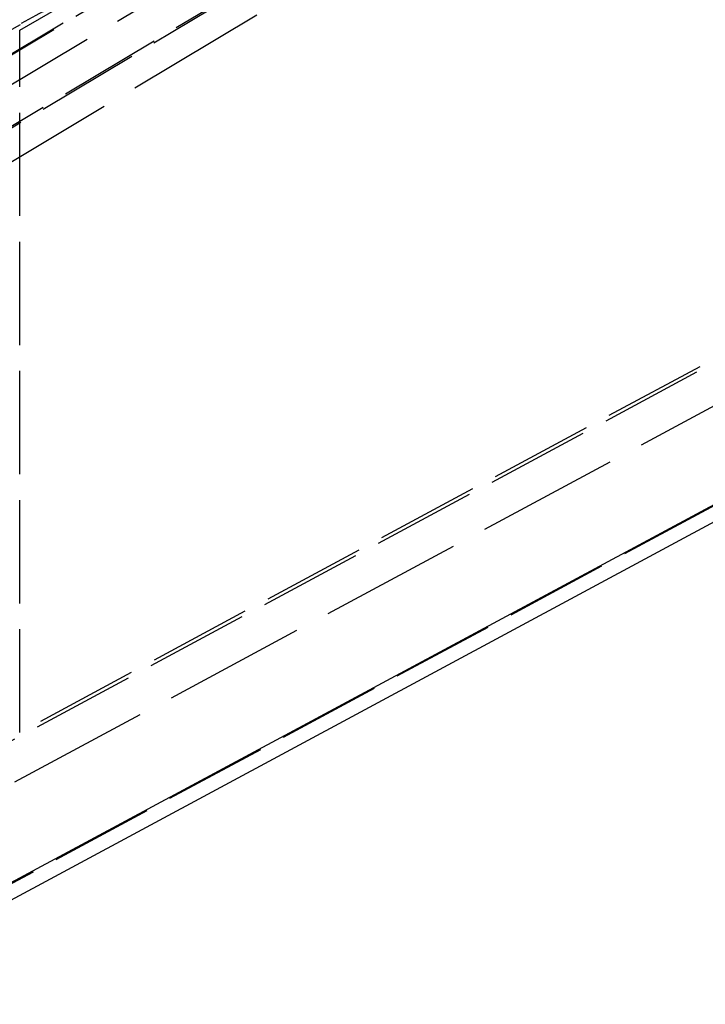
# Model space of a CAD drawing. Units: millimetres. Extents: x 63 to 4291, y 73 to 3057.
# Drawn here: x 3653 to 3694, y 1039 to 1097 of the extents above; entities that cross this region are included whole.
import ezdxf

# ---------------------------------------------------------------- set-up
doc = ezdxf.new("R2010")
doc.units = ezdxf.units.MM
doc.header["$LTSCALE"] = 2
doc.linetypes.add('Dashed', pattern=[5.7, 4.56, -1.14])
for name, color, linetype in [('Hidden (ISO)', 7, 'Dashed'), ('Hidden Narrow (ISO)', 7, 'Dashed'), ('Visible (ISO)', 7, 'Continuous'), ('Visible Narrow (ISO)', 7, 'Continuous')]:
    doc.layers.add(name, color=color, linetype=linetype)

msp = doc.modelspace()

# ---------------------------------------------------------------- linework, layer by layer
at = {"layer": 'Hidden (ISO)', "ltscale": 0.921053}
for p, q in [((3775.355, 1161.669), (3633.74, 1077.028)), ((3613.913, 1069.75), (3758.81, 1156.352)), ((3799.006, 1130.331), (3651.465, 1050.994))]:
    msp.add_line(p, q, dxfattribs=at)
for start_param, end_param in [(2.511089, 2.843671), (3.430634, 3.763216)]:
    msp.add_ellipse((4557.59, 1631.221), major_axis=(963.822, 566.304), ratio=0.007557, start_param=start_param, end_param=end_param, dxfattribs=at)
at = {"layer": 'Hidden Narrow (ISO)', "ltscale": 0.668421}
for p, q in [((3634.96, 1079.762), (3776.568, 1164.398)), ((3772.325, 1161.948), (3630.718, 1077.312)), ((3759.86, 1158.717), (3614.967, 1072.117)), ((3611.291, 1069.994), (3756.183, 1156.594)), ((3752.641, 1152.851), (3611.015, 1072.523)), ((3800.725, 1134.028), (3653.2, 1054.699)), ((3647.544, 1051.434), (3795.069, 1130.762)), ((3801.644, 1125.862), (3639.681, 1038.769)), ((3653.2, 1096.14), (3663.895, 1102.313)), ((3653.2, 1054.699), (3653.2, 1096.14))]:
    msp.add_line(p, q, dxfattribs=at)
at = {"layer": 'Visible (ISO)'}
msp.add_line((3803.118, 1125.698), (3641.258, 1038.661), dxfattribs=at)
at = {"layer": 'Visible Narrow (ISO)'}
msp.add_line((3641.912, 1040.053), (3803.765, 1127.086), dxfattribs=at)

doc.saveas('drawing.dxf')
